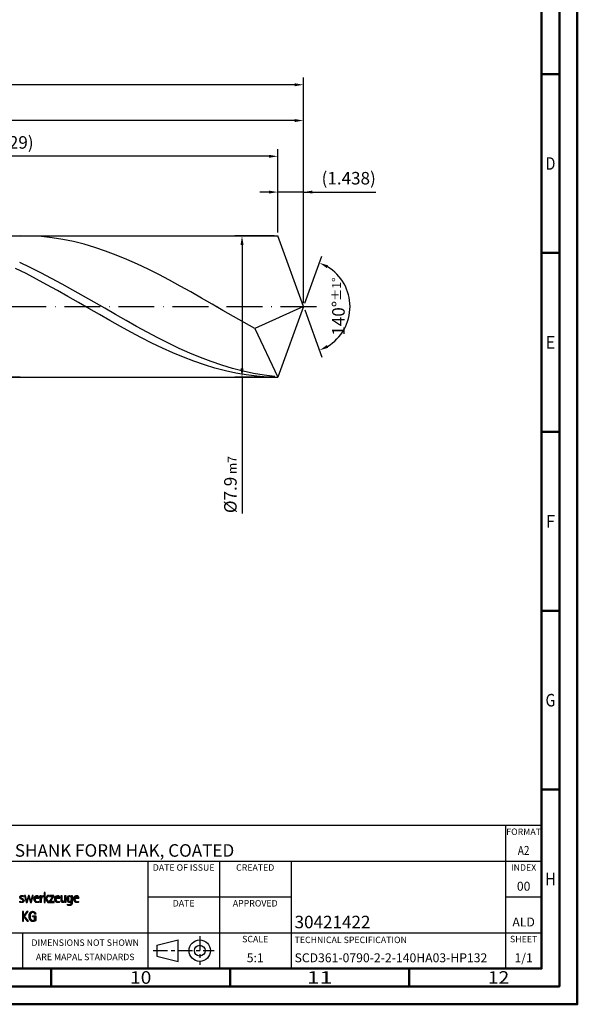
# Model space of a CAD drawing. Units: millimetres. Extents: x -122 to 472, y -196 to 225.
# Drawn here: x 316 to 472, y -195 to 80 of the extents above; entities that cross this region are included whole.
import ezdxf
from ezdxf.enums import TextEntityAlignment as Align

# ---------------------------------------------------------------- set-up
doc = ezdxf.new("R2010")
doc.units = ezdxf.units.MM
doc.linetypes.add('CENTER', pattern=[7, 4, -1, 1, -1])
doc.linetypes.add('GEN7', pattern=[15, 10, -2.5, 0, -2.5])
doc.layers.get('0').update_dxf_attribs({"linetype": 'CONTINUOUS'})
doc.layers.get('DEFPOINTS').update_dxf_attribs({"linetype": 'CONTINUOUS'})
for name, color, linetype in [('AM_0', 7, 'CONTINUOUS'), ('AM_4', 3, 'CONTINUOUS'), ('AM_5', 3, 'CONTINUOUS'), ('AM_6', 2, 'CONTINUOUS'), ('AM_7', 4, 'GEN7')]:
    doc.layers.add(name, color=color, linetype=linetype)
doc.layers.add('AM_BOR', color=7, linetype='CONTINUOUS', lineweight=50)
doc.styles.get("Standard").update_dxf_attribs({"font": 'ISOCP.SHX'})
doc.dimstyles.get("Standard").update_dxf_attribs({"dimtxt": 3.5, "dimasz": 2.5, "dimexe": 2, "dimexo": 1, "dimgap": 1.5, "dimtad": 1, "dimdsep": 46, "dimtxsty": 'STANDARD', "dimcen": -2, "dimclrt": 2, "dimazin": 2, "dimtp": 0.1, "dimtm": 0.1, "dimtfac": 1, "dimtmove": 0, "dimatfit": 3, "dimfxl": 1, "dimarcsym": 0})

# ---------------------------------------------------------------- blocks, each defined once
blk = doc.blocks.new('A2')
at = {"layer": 'AM_BOR', "color": 1}
for p, q in [((584, 260), (589, 260)), ((589, 210), (584, 210)), ((584, 160), (589, 160)), ((584, 60), (589, 60)), ((447, 10), (447, 5)), ((497, 10), (497, 5)), ((547, 10), (547, 5))]:
    blk.add_line(p, q, dxfattribs=at)
for points in [[(0, 0), (594, 0), (594, 420), (0, 420)], [(10, 410), (10, 10), (584, 10), (584, 410)]]:
    blk.add_lwpolyline(points, close=True, dxfattribs=at)
at = {"layer": 'AM_BOR', "color": 7}
blk.add_lwpolyline([(5, 5), (589, 5), (589, 415), (5, 415)], close=True, dxfattribs=at)
at = {"layer": 'AM_BOR', "color": 1}
blk.add_lwpolyline([(586.5, 110), (584, 110), (589, 110)], dxfattribs=at)
at = {"layer": 'AM_BOR', "color": 2}
for s, width, p in [('D', 0.84375, (586.5, 235)), ('E', 0.964286, (586.5, 185)), ('F', 0.964286, (586.5, 135)), ('G', 0.84375, (586.5, 85)), ('H', 0.84375, (586.5, 35)), ('10', 1.125, (472, 7.5)), ('11', 1.35, (522, 7.5)), ('12', 1.125, (572, 7.5))]:
    blk.add_text(s, height=3.5, dxfattribs=dict(at, width=width)).set_placement(p, align=Align.MIDDLE_CENTER)
blk = doc.blocks.new('MAPAL_FRAME_LOGO')
at = {"layer": 'AM_0', "color": 1}
for p, q in [((51.07, 11.23), (51.07, 8.5)), ((51.33, 11.23), (51.07, 11.23)), ((51.07, 11.14), (51.33, 11.14)), ((51.07, 11.04), (51.33, 11.04)), ((51.33, 9.59), (51.33, 11.23)), ((44.2, 8.74), (44.31, 8.74)), ((44.2, 8.64), (45.27, 8.64)), ((44.2, 8.54), (45.14, 8.54)), ((44.21, 9.94), (44.47, 9.94)), ((44.21, 9.84), (44.52, 9.84)), ((44.22, 10.04), (44.5, 10.04)), ((44.24, 9.74), (44.65, 9.74)), ((44.25, 10.14), (44.61, 10.14)), ((44.3, 9.64), (44.83, 9.64)), ((44.32, 10.24), (45.29, 10.24)), ((44.41, 9.54), (45, 9.54)), ((44.47, 10.34), (45.29, 10.34)), ((44.58, 9.44), (45.16, 9.44)), ((44.76, 9.34), (45.29, 9.34)), ((44.95, 9.24), (45.36, 9.24)), ((45, 8.74), (45.35, 8.74)), ((45.08, 9.14), (45.4, 9.14)), ((45.11, 8.84), (45.39, 8.84)), ((45.13, 9.04), (45.41, 9.04)), ((45.14, 8.94), (45.4, 8.94)), ((45.19, 10.14), (45.29, 10.14)), ((45.56, 10.38), (46.02, 8.5)), ((45.83, 10.38), (45.56, 10.38)), ((45.57, 10.34), (45.84, 10.34)), ((45.59, 10.24), (45.86, 10.24)), ((45.62, 10.14), (45.89, 10.14)), ((45.64, 10.04), (45.91, 10.04)), ((45.67, 9.94), (45.93, 9.94)), ((45.69, 9.84), (45.96, 9.84)), ((45.71, 9.74), (45.98, 9.74)), ((45.74, 9.64), (46, 9.64)), ((45.76, 9.54), (46.03, 9.54)), ((45.79, 9.44), (46.05, 9.44)), ((45.81, 9.34), (46.07, 9.34)), ((46.17, 8.92), (45.83, 10.38)), ((45.84, 9.24), (46.1, 9.24)), ((45.86, 9.14), (46.12, 9.14)), ((45.88, 9.04), (46.14, 9.04)), ((45.91, 8.94), (46.17, 8.94)), ((45.93, 8.84), (46.41, 8.84)), ((45.96, 8.74), (46.38, 8.74)), ((45.98, 8.64), (46.35, 8.64)), ((46, 8.54), (46.32, 8.54)), ((46.02, 8.5), (46.31, 8.5)), ((46.18, 8.92), (46.17, 8.92)), ((46.63, 10.38), (46.18, 8.92)), ((46.19, 8.94), (46.44, 8.94)), ((46.22, 9.04), (46.47, 9.04)), ((46.25, 9.14), (46.5, 9.14)), ((46.28, 9.24), (46.54, 9.24)), ((46.31, 8.5), (46.75, 9.94)), ((46.31, 9.34), (46.57, 9.34)), ((46.34, 9.44), (46.6, 9.44)), ((46.38, 9.54), (46.63, 9.54)), ((46.41, 9.64), (46.66, 9.64)), ((46.44, 9.74), (46.69, 9.74)), ((46.47, 9.84), (46.72, 9.84)), ((46.5, 9.94), (47, 9.94)), ((46.53, 10.04), (46.97, 10.04)), ((46.56, 10.14), (46.94, 10.14)), ((46.59, 10.24), (46.91, 10.24)), ((46.62, 10.34), (46.88, 10.34)), ((46.87, 10.38), (46.63, 10.38)), ((46.75, 9.94), (46.76, 9.94)), ((46.76, 9.94), (47.2, 8.5)), ((46.79, 9.84), (47.03, 9.84)), ((46.82, 9.74), (47.06, 9.74)), ((46.85, 9.64), (47.09, 9.64)), ((47.32, 8.92), (46.87, 10.38)), ((46.88, 9.54), (47.13, 9.54)), ((46.91, 9.44), (47.16, 9.44)), ((46.94, 9.34), (47.19, 9.34)), ((46.97, 9.24), (47.22, 9.24)), ((47, 9.14), (47.25, 9.14)), ((47.03, 9.04), (47.28, 9.04)), ((47.06, 8.94), (47.31, 8.94)), ((47.09, 8.84), (47.58, 8.84)), ((47.12, 8.74), (47.56, 8.74)), ((47.15, 8.64), (47.53, 8.64)), ((47.18, 8.54), (47.51, 8.54)), ((47.2, 8.5), (47.5, 8.5)), ((47.33, 8.92), (47.32, 8.92)), ((47.67, 10.38), (47.33, 8.92)), ((47.34, 8.94), (47.6, 8.94)), ((47.36, 9.04), (47.63, 9.04)), ((47.38, 9.14), (47.65, 9.14)), ((47.4, 9.24), (47.67, 9.24)), ((47.43, 9.34), (47.7, 9.34)), ((47.45, 9.44), (47.72, 9.44)), ((47.47, 9.54), (47.74, 9.54)), ((47.5, 8.5), (47.94, 10.38)), ((47.5, 9.64), (47.77, 9.64)), ((47.52, 9.74), (47.79, 9.74)), ((47.54, 9.84), (47.81, 9.84)), ((47.57, 9.94), (47.84, 9.94)), ((47.59, 10.04), (47.86, 10.04)), ((47.61, 10.14), (47.88, 10.14)), ((47.64, 10.24), (47.91, 10.24)), ((47.66, 10.34), (47.93, 10.34)), ((47.94, 10.38), (47.67, 10.38)), ((48.18, 9.64), (49.57, 9.64)), ((48.18, 9.54), (48.48, 9.54)), ((48.18, 9.44), (48.49, 9.44)), ((48.18, 9.34), (48.5, 9.34)), ((48.19, 9.74), (49.57, 9.74)), ((48.19, 9.24), (48.51, 9.24)), ((48.21, 9.84), (48.5, 9.84)), ((48.21, 9.14), (48.54, 9.14)), ((48.24, 9.94), (48.53, 9.94)), ((48.24, 9.04), (48.58, 9.04)), ((48.28, 10.04), (48.59, 10.04)), ((48.27, 8.94), (48.64, 8.94)), ((48.32, 8.84), (48.73, 8.84)), ((48.33, 10.14), (48.69, 10.14)), ((48.39, 8.74), (48.87, 8.74)), ((48.42, 10.24), (49.38, 10.24)), ((48.49, 8.64), (49.52, 8.64)), ((48.55, 10.34), (49.25, 10.34)), ((48.65, 8.54), (49.52, 8.54)), ((49.1, 10.14), (49.46, 10.14)), ((49.2, 10.04), (49.51, 10.04)), ((49.25, 9.94), (49.54, 9.94)), ((49.26, 9.84), (49.56, 9.84)), ((49.94, 10.34), (50.21, 10.34)), ((49.94, 10.24), (50.21, 10.24)), ((49.94, 10.14), (50.21, 10.14)), ((49.94, 10.04), (50.21, 10.04)), ((49.94, 9.94), (50.4, 9.94)), ((49.94, 9.84), (50.34, 9.84)), ((49.94, 9.74), (50.29, 9.74)), ((49.94, 9.64), (50.25, 9.64)), ((49.94, 9.54), (50.23, 9.54)), ((49.94, 9.44), (50.22, 9.44)), ((49.94, 9.34), (50.21, 9.34)), ((49.94, 9.24), (50.21, 9.24)), ((49.94, 9.14), (50.21, 9.14)), ((49.94, 9.04), (50.21, 9.04)), ((49.94, 8.94), (50.21, 8.94)), ((49.94, 8.84), (50.21, 8.84)), ((49.94, 8.74), (50.21, 8.74)), ((49.94, 8.64), (50.21, 8.64)), ((49.94, 8.54), (50.21, 8.54)), ((50.23, 10.04), (50.52, 10.04)), ((50.29, 10.14), (50.84, 10.14)), ((50.37, 10.24), (50.84, 10.24)), ((50.5, 10.34), (50.84, 10.34)), ((51.07, 10.94), (51.33, 10.94)), ((51.07, 10.84), (51.33, 10.84)), ((51.07, 10.74), (51.33, 10.74)), ((51.07, 10.64), (51.33, 10.64)), ((51.07, 10.54), (51.33, 10.54)), ((51.07, 10.44), (51.33, 10.44)), ((51.07, 10.34), (51.33, 10.34)), ((51.07, 10.24), (51.33, 10.24)), ((51.07, 10.14), (51.33, 10.14)), ((51.07, 10.04), (51.33, 10.04)), ((51.07, 9.94), (51.33, 9.94)), ((51.07, 9.84), (51.33, 9.84)), ((51.07, 9.74), (51.33, 9.74)), ((51.07, 9.64), (51.33, 9.64)), ((51.07, 9.54), (51.65, 9.54)), ((51.07, 9.44), (51.33, 9.44)), ((51.07, 9.34), (51.33, 9.34)), ((51.07, 9.24), (51.33, 9.24)), ((51.07, 9.14), (51.33, 9.14)), ((51.07, 9.04), (51.33, 9.04)), ((51.07, 8.94), (51.33, 8.94)), ((51.07, 8.84), (51.33, 8.84)), ((51.07, 8.74), (51.33, 8.74)), ((51.07, 8.64), (51.33, 8.64)), ((51.07, 8.54), (51.33, 8.54)), ((51.07, 8.5), (51.33, 8.5)), ((51.34, 9.59), (51.33, 9.59)), ((51.33, 9.5), (51.34, 9.5)), ((51.33, 8.5), (51.33, 9.5)), ((51.99, 10.38), (51.34, 9.59)), ((51.34, 9.5), (52.07, 8.5)), ((51.38, 9.44), (51.72, 9.44)), ((51.39, 9.64), (51.73, 9.64)), ((51.46, 9.34), (51.79, 9.34)), ((51.47, 9.74), (51.81, 9.74)), ((51.53, 9.24), (51.87, 9.24)), ((51.55, 9.84), (51.89, 9.84)), ((51.6, 9.14), (51.94, 9.14)), ((51.64, 9.94), (51.97, 9.94)), ((51.65, 9.55), (52.32, 10.38)), ((52.41, 8.5), (51.65, 9.55)), ((51.68, 9.04), (52.01, 9.04)), ((51.72, 10.04), (52.05, 10.04)), ((51.75, 8.94), (52.08, 8.94)), ((51.8, 10.14), (52.13, 10.14)), ((51.82, 8.84), (52.15, 8.84)), ((51.88, 10.24), (52.21, 10.24)), ((51.89, 8.74), (52.23, 8.74)), ((51.97, 10.34), (52.29, 10.34)), ((51.97, 8.64), (52.3, 8.64)), ((52.32, 10.38), (51.99, 10.38)), ((52.04, 8.54), (52.37, 8.54)), ((52.07, 8.5), (52.41, 8.5)), ((53.42, 10.16), (52.44, 8.72)), ((52.44, 8.72), (52.44, 8.5)), ((52.44, 8.64), (53.79, 8.64)), ((52.44, 8.54), (53.79, 8.54)), ((52.44, 8.5), (53.79, 8.5)), ((52.45, 8.74), (52.78, 8.74)), ((52.51, 10.38), (52.51, 10.16)), ((53.75, 10.38), (52.51, 10.38)), ((52.51, 10.34), (53.75, 10.34)), ((52.51, 10.24), (53.75, 10.24)), ((52.51, 10.16), (53.42, 10.16)), ((52.52, 8.84), (52.85, 8.84)), ((52.59, 8.94), (52.92, 8.94)), ((52.66, 9.04), (52.99, 9.04)), ((52.73, 9.14), (53.06, 9.14)), ((52.77, 8.72), (53.75, 10.15)), ((53.79, 8.72), (52.77, 8.72)), ((52.8, 9.24), (53.13, 9.24)), ((52.87, 9.34), (53.2, 9.34)), ((52.93, 9.44), (53.26, 9.44)), ((53, 9.54), (53.33, 9.54)), ((53.07, 9.64), (53.4, 9.64)), ((53.14, 9.74), (53.47, 9.74)), ((53.21, 9.84), (53.54, 9.84)), ((53.28, 9.94), (53.61, 9.94)), ((53.35, 10.04), (53.68, 10.04)), ((53.41, 10.14), (53.75, 10.14)), ((53.75, 10.15), (53.75, 10.38)), ((53.79, 8.5), (53.79, 8.72)), ((54, 9.64), (55.39, 9.64)), ((54, 9.54), (54.3, 9.54)), ((54, 9.44), (54.31, 9.44)), ((54, 9.34), (54.32, 9.34)), ((54.01, 9.74), (55.39, 9.74)), ((54.01, 9.24), (54.33, 9.24)), ((54.03, 9.84), (54.32, 9.84)), ((54.03, 9.14), (54.36, 9.14)), ((54.06, 9.94), (54.35, 9.94)), ((54.06, 9.04), (54.41, 9.04)), ((54.1, 10.04), (54.41, 10.04)), ((54.1, 8.94), (54.46, 8.94)), ((54.14, 8.84), (54.55, 8.84)), ((54.16, 10.14), (54.51, 10.14)), ((54.21, 8.74), (54.69, 8.74)), ((54.24, 10.24), (55.2, 10.24)), ((54.31, 8.64), (55.34, 8.64)), ((54.38, 10.34), (55.07, 10.34)), ((54.47, 8.54), (55.34, 8.54)), ((54.92, 10.14), (55.28, 10.14)), ((55.02, 10.04), (55.33, 10.04)), ((55.07, 9.94), (55.36, 9.94)), ((55.08, 9.84), (55.38, 9.84)), ((55.74, 10.34), (56.01, 10.34)), ((55.74, 10.24), (56.01, 10.24)), ((55.74, 10.14), (56.01, 10.14)), ((55.74, 10.04), (56.01, 10.04)), ((55.74, 9.94), (56.01, 9.94)), ((55.74, 9.84), (56.01, 9.84)), ((55.74, 9.74), (56.01, 9.74)), ((55.74, 9.64), (56.01, 9.64)), ((55.74, 9.54), (56.01, 9.54)), ((55.74, 9.44), (56.01, 9.44)), ((55.74, 9.34), (56.01, 9.34)), ((55.74, 9.24), (56.01, 9.24)), ((55.74, 9.14), (56.01, 9.14)), ((55.74, 9.04), (56.02, 9.04)), ((55.75, 8.94), (56.04, 8.94)), ((55.77, 8.84), (56.08, 8.84)), ((55.8, 8.74), (56.19, 8.74)), ((55.85, 8.64), (56.66, 8.64)), ((55.95, 8.54), (56.55, 8.54)), ((56.4, 8.74), (56.73, 8.74)), ((56.55, 8.84), (56.78, 8.84)), ((56.63, 8.94), (57.09, 8.94)), ((56.69, 9.04), (57.09, 9.04)), ((56.73, 9.14), (57.09, 9.14)), ((56.76, 9.24), (57.09, 9.24)), ((56.79, 9.34), (57.09, 9.34)), ((56.81, 9.44), (57.09, 9.44)), ((56.82, 10.34), (57.09, 10.34)), ((56.82, 10.24), (57.09, 10.24)), ((56.82, 10.14), (57.09, 10.14)), ((56.82, 10.04), (57.09, 10.04)), ((56.82, 9.94), (57.09, 9.94)), ((56.82, 9.84), (57.09, 9.84)), ((56.82, 9.74), (57.09, 9.74)), ((56.82, 9.64), (57.09, 9.64)), ((56.82, 9.54), (57.09, 9.54)), ((56.82, 8.84), (57.09, 8.84)), ((56.82, 8.74), (57.09, 8.74)), ((56.82, 8.64), (57.09, 8.64)), ((56.82, 8.54), (57.09, 8.54)), ((57.48, 9.44), (57.79, 9.44)), ((57.48, 9.34), (57.79, 9.34)), ((57.49, 9.64), (57.8, 9.64)), ((57.49, 9.54), (57.79, 9.54)), ((57.49, 9.24), (57.8, 9.24)), ((57.5, 9.14), (57.81, 9.14)), ((57.51, 9.74), (57.81, 9.74)), ((57.52, 9.04), (57.83, 9.04)), ((57.53, 9.84), (57.84, 9.84)), ((57.55, 8.94), (57.87, 8.94)), ((57.56, 9.94), (57.87, 9.94)), ((57.59, 10.04), (57.92, 10.04)), ((57.59, 8.84), (57.93, 8.84)), ((57.64, 10.14), (58.01, 10.14)), ((57.64, 8.74), (58.06, 8.74)), ((57.72, 10.24), (58.52, 10.24)), ((57.73, 8.64), (58.48, 8.64)), ((57.84, 10.34), (58.41, 10.34)), ((57.87, 8.54), (58.33, 8.54)), ((58.29, 8.74), (58.56, 8.74)), ((58.36, 10.14), (58.58, 10.14)), ((58.43, 8.84), (58.61, 8.84)), ((58.46, 10.04), (58.89, 10.04)), ((58.5, 8.94), (58.89, 8.94)), ((58.52, 9.94), (58.89, 9.94)), ((58.55, 9.04), (58.89, 9.04)), ((58.56, 9.84), (58.89, 9.84)), ((58.58, 9.14), (58.89, 9.14)), ((58.59, 9.74), (58.89, 9.74)), ((58.6, 9.24), (58.89, 9.24)), ((58.61, 9.64), (58.89, 9.64)), ((58.61, 9.34), (58.89, 9.34)), ((58.61, 8.34), (58.88, 8.34)), ((58.62, 10.34), (58.89, 10.34)), ((58.62, 10.24), (58.89, 10.24)), ((58.62, 10.14), (58.89, 10.14)), ((58.62, 9.54), (58.89, 9.54)), ((58.62, 9.44), (58.89, 9.44)), ((58.62, 8.84), (58.89, 8.84)), ((58.62, 8.74), (58.89, 8.74)), ((58.62, 8.64), (58.89, 8.64)), ((58.62, 8.54), (58.89, 8.54)), ((58.62, 8.44), (58.89, 8.44)), ((59.28, 9.64), (60.67, 9.64)), ((59.28, 9.54), (59.58, 9.54)), ((59.28, 9.44), (59.59, 9.44)), ((59.28, 9.34), (59.59, 9.34)), ((59.29, 9.74), (60.67, 9.74)), ((59.29, 9.24), (59.61, 9.24)), ((59.31, 9.84), (59.6, 9.84)), ((59.31, 9.14), (59.64, 9.14)), ((59.34, 9.94), (59.63, 9.94)), ((59.34, 9.04), (59.68, 9.04)), ((59.38, 10.04), (59.69, 10.04)), ((59.38, 8.94), (59.74, 8.94)), ((59.42, 8.84), (59.83, 8.84)), ((59.43, 10.14), (59.79, 10.14)), ((59.49, 8.74), (59.97, 8.74)), ((59.52, 10.24), (60.48, 10.24)), ((59.59, 8.64), (60.62, 8.64)), ((59.65, 10.34), (60.35, 10.34)), ((59.75, 8.54), (60.62, 8.54)), ((60.2, 10.14), (60.56, 10.14)), ((60.3, 10.04), (60.61, 10.04)), ((60.35, 9.94), (60.64, 9.94)), ((60.36, 9.84), (60.66, 9.84)), ((44.96, 5.95), (44.96, 3.23)), ((45.26, 5.95), (44.96, 5.95)), ((44.96, 5.94), (45.26, 5.94)), ((44.96, 5.84), (45.26, 5.84)), ((44.96, 5.74), (45.26, 5.74)), ((44.96, 5.64), (45.26, 5.64)), ((44.96, 5.54), (45.26, 5.54)), ((45.26, 4.72), (45.26, 5.95)), ((46.23, 5.95), (45.27, 4.72)), ((45.57, 4.65), (46.59, 5.95)), ((45.91, 5.54), (46.27, 5.54)), ((45.99, 5.64), (46.35, 5.64)), ((46.07, 5.74), (46.43, 5.74)), ((46.14, 5.84), (46.5, 5.84)), ((46.22, 5.94), (46.58, 5.94)), ((46.59, 5.95), (46.23, 5.95)), ((46.99, 5.54), (47.36, 5.54)), ((47.06, 5.64), (47.48, 5.64)), ((47.14, 5.74), (48.48, 5.74)), ((47.27, 5.84), (48.36, 5.84)), ((47.47, 5.94), (48.15, 5.94)), ((48.14, 5.64), (48.56, 5.64)), ((48.24, 5.54), (48.62, 5.54)), ((57.58, 7.94), (57.75, 7.94)), ((57.58, 7.84), (58.65, 7.84)), ((57.58, 7.74), (58.48, 7.74)), ((58.33, 7.94), (58.74, 7.94)), ((58.48, 8.04), (58.8, 8.04)), ((58.55, 8.14), (58.84, 8.14)), ((58.59, 8.24), (58.87, 8.24)), ((44.96, 5.44), (45.26, 5.44)), ((44.96, 5.34), (45.26, 5.34)), ((44.96, 5.24), (45.26, 5.24)), ((44.96, 5.14), (45.26, 5.14)), ((44.96, 5.04), (45.26, 5.04)), ((44.96, 4.94), (45.26, 4.94)), ((44.96, 4.84), (45.26, 4.84)), ((44.96, 4.74), (45.26, 4.74)), ((44.96, 4.64), (45.57, 4.64)), ((44.96, 4.54), (45.26, 4.54)), ((44.96, 4.44), (45.26, 4.44)), ((44.96, 4.34), (45.26, 4.34)), ((44.96, 4.24), (45.26, 4.24)), ((44.96, 4.14), (45.26, 4.14)), ((44.96, 4.04), (45.26, 4.04)), ((44.96, 3.94), (45.26, 3.94)), ((44.96, 3.84), (45.26, 3.84)), ((44.96, 3.74), (45.26, 3.74)), ((44.96, 3.64), (45.26, 3.64)), ((44.96, 3.54), (45.26, 3.54)), ((44.96, 3.44), (45.26, 3.44)), ((44.96, 3.34), (45.26, 3.34)), ((44.96, 3.24), (45.26, 3.24)), ((44.96, 3.23), (45.26, 3.23)), ((45.27, 4.72), (45.26, 4.72)), ((45.26, 4.56), (45.27, 4.56)), ((45.26, 3.23), (45.26, 4.56)), ((45.27, 4.56), (46.31, 3.23)), ((45.29, 4.74), (45.65, 4.74)), ((45.29, 4.54), (45.65, 4.54)), ((45.36, 4.44), (45.72, 4.44)), ((45.37, 4.84), (45.72, 4.84)), ((45.44, 4.34), (45.8, 4.34)), ((45.45, 4.94), (45.8, 4.94)), ((45.52, 4.24), (45.88, 4.24)), ((45.53, 5.04), (45.88, 5.04)), ((46.67, 3.23), (45.57, 4.65)), ((45.6, 5.14), (45.96, 5.14)), ((45.6, 4.14), (45.96, 4.14)), ((45.67, 4.04), (46.04, 4.04)), ((45.68, 5.24), (46.04, 5.24)), ((45.75, 3.94), (46.11, 3.94)), ((45.76, 5.34), (46.11, 5.34)), ((45.83, 3.84), (46.19, 3.84)), ((45.84, 5.44), (46.19, 5.44)), ((45.91, 3.74), (46.27, 3.74)), ((45.98, 3.64), (46.35, 3.64)), ((46.06, 3.54), (46.42, 3.54)), ((46.14, 3.44), (46.5, 3.44)), ((46.22, 3.34), (46.58, 3.34)), ((46.29, 3.24), (46.66, 3.24)), ((46.31, 3.23), (46.67, 3.23)), ((46.8, 4.84), (47.14, 4.84)), ((46.8, 4.74), (47.13, 4.74)), ((46.8, 4.64), (47.13, 4.64)), ((46.8, 4.54), (47.13, 4.54)), ((46.8, 4.44), (47.14, 4.44)), ((46.81, 4.94), (47.14, 4.94)), ((46.81, 4.34), (47.15, 4.34)), ((46.82, 5.04), (47.16, 5.04)), ((46.83, 4.24), (47.16, 4.24)), ((46.84, 5.14), (47.18, 5.14)), ((46.84, 4.14), (47.18, 4.14)), ((46.86, 4.04), (47.2, 4.04)), ((46.87, 5.24), (47.21, 5.24)), ((46.89, 3.94), (47.23, 3.94)), ((46.9, 5.34), (47.24, 5.34)), ((46.92, 3.84), (47.27, 3.84)), ((46.94, 5.44), (47.29, 5.44)), ((46.96, 3.74), (47.32, 3.74)), ((47.02, 3.64), (47.39, 3.64)), ((47.08, 3.54), (47.5, 3.54)), ((47.17, 3.44), (47.8, 3.44)), ((47.29, 3.34), (48.52, 3.34)), ((47.5, 3.24), (48.27, 3.24)), ((47.74, 4.74), (48.67, 4.74)), ((47.74, 4.64), (48.67, 4.64)), ((47.74, 4.54), (48.67, 4.54)), ((47.93, 3.44), (48.67, 3.44)), ((48.3, 5.44), (48.65, 5.44)), ((48.3, 3.54), (48.67, 3.54)), ((48.33, 5.34), (48.68, 5.34)), ((48.34, 5.24), (48.69, 5.24)), ((48.36, 4.44), (48.67, 4.44)), ((48.36, 4.34), (48.67, 4.34)), ((48.36, 4.24), (48.67, 4.24)), ((48.36, 4.14), (48.67, 4.14)), ((48.36, 4.04), (48.67, 4.04)), ((48.36, 3.94), (48.67, 3.94)), ((48.36, 3.84), (48.67, 3.84)), ((48.36, 3.74), (48.67, 3.74)), ((48.36, 3.64), (48.67, 3.64))]:
    blk.add_line(p, q, dxfattribs=at)
for points, knots in [([(44.2, 8.53), (44.37, 8.48), (44.54, 8.46), (44.71, 8.46), (45.09, 8.46), (45.41, 8.6), (45.41, 9.02), (45.41, 9.33), (45.21, 9.42), (44.97, 9.56), (44.97, 9.56), (44.81, 9.66), (44.81, 9.66), (44.7, 9.72), (44.47, 9.8), (44.47, 9.95), (44.47, 10.14), (44.71, 10.2), (44.85, 10.2), (45, 10.2), (45.15, 10.16), (45.29, 10.11), (45.29, 10.11), (45.29, 10.36), (45.29, 10.36), (45.15, 10.4), (45, 10.42), (44.85, 10.42), (44.52, 10.42), (44.2, 10.29), (44.2, 9.93), (44.2, 9.64), (44.41, 9.53), (44.63, 9.42), (44.63, 9.42), (44.8, 9.32), (44.8, 9.32), (44.94, 9.25), (45.14, 9.17), (45.14, 8.98), (45.14, 8.74), (44.88, 8.68), (44.68, 8.68), (44.51, 8.68), (44.35, 8.73), (44.2, 8.78), (44.2, 8.78), (44.2, 8.53), (44.2, 8.53)], [0, 0, 0, 0, 1, 1, 1, 2, 2, 2, 3, 3, 3, 4, 4, 4, 5, 5, 5, 6, 6, 6, 7, 7, 7, 8, 8, 8, 9, 9, 9, 10, 10, 10, 11, 11, 11, 12, 12, 12, 13, 13, 13, 14, 14, 14, 15, 15, 15, 16, 16, 16, 16]), ([(49.52, 8.73), (49.4, 8.7), (49.28, 8.68), (49.15, 8.68), (48.69, 8.68), (48.48, 9.1), (48.48, 9.51), (48.48, 9.51), (48.48, 9.62), (48.48, 9.62), (48.48, 9.62), (49.57, 9.62), (49.57, 9.62), (49.57, 9.62), (49.57, 9.71), (49.57, 9.71), (49.57, 10.13), (49.35, 10.42), (48.91, 10.42), (48.36, 10.42), (48.18, 9.99), (48.18, 9.5), (48.18, 8.89), (48.44, 8.46), (49.09, 8.46), (49.24, 8.46), (49.38, 8.47), (49.52, 8.51), (49.52, 8.51), (49.52, 8.73), (49.52, 8.73)], [0, 0, 0, 0, 1, 1, 1, 2, 2, 2, 3, 3, 3, 4, 4, 4, 5, 5, 5, 6, 6, 6, 7, 7, 7, 8, 8, 8, 9, 9, 9, 10, 10, 10, 10]), ([(48.5, 9.84), (48.55, 10.05), (48.67, 10.2), (48.9, 10.2), (49.1, 10.2), (49.26, 10.05), (49.26, 9.84), (49.26, 9.84), (48.5, 9.84), (48.5, 9.84)], [0, 0, 0, 0, 1, 1, 1, 2, 2, 2, 3, 3, 3, 3]), ([(50.21, 8.5), (50.21, 8.5), (50.21, 9.28), (50.21, 9.28), (50.21, 9.69), (50.36, 10.14), (50.84, 10.14), (50.84, 10.14), (50.84, 10.42), (50.84, 10.42), (50.54, 10.42), (50.33, 10.29), (50.22, 10.02), (50.22, 10.02), (50.21, 10.02), (50.21, 10.02), (50.21, 10.02), (50.21, 10.38), (50.21, 10.38), (50.21, 10.38), (49.94, 10.38), (49.94, 10.38), (49.94, 10.38), (49.94, 8.5), (49.94, 8.5), (49.94, 8.5), (50.21, 8.5), (50.21, 8.5)], [0, 0, 0, 0, 1, 1, 1, 2, 2, 2, 3, 3, 3, 4, 4, 4, 5, 5, 5, 6, 6, 6, 7, 7, 7, 8, 8, 8, 9, 9, 9, 9]), ([(55.34, 8.73), (55.22, 8.7), (55.1, 8.68), (54.97, 8.68), (54.51, 8.68), (54.3, 9.1), (54.3, 9.51), (54.3, 9.51), (54.3, 9.62), (54.3, 9.62), (54.3, 9.62), (55.39, 9.62), (55.39, 9.62), (55.39, 9.62), (55.39, 9.71), (55.39, 9.71), (55.39, 10.13), (55.17, 10.42), (54.73, 10.42), (54.18, 10.42), (54, 9.99), (54, 9.5), (54, 8.89), (54.26, 8.46), (54.91, 8.46), (55.06, 8.46), (55.21, 8.47), (55.34, 8.51), (55.34, 8.51), (55.34, 8.73), (55.34, 8.73)], [0, 0, 0, 0, 1, 1, 1, 2, 2, 2, 3, 3, 3, 4, 4, 4, 5, 5, 5, 6, 6, 6, 7, 7, 7, 8, 8, 8, 9, 9, 9, 10, 10, 10, 10]), ([(54.32, 9.84), (54.37, 10.05), (54.49, 10.2), (54.72, 10.2), (54.92, 10.2), (55.08, 10.05), (55.08, 9.84), (55.08, 9.84), (54.32, 9.84), (54.32, 9.84)], [0, 0, 0, 0, 1, 1, 1, 2, 2, 2, 3, 3, 3, 3]), ([(57.09, 8.5), (57.09, 8.5), (57.09, 10.38), (57.09, 10.38), (57.09, 10.38), (56.82, 10.38), (56.82, 10.38), (56.82, 10.38), (56.82, 9.61), (56.82, 9.61), (56.82, 9.31), (56.67, 8.72), (56.29, 8.72), (55.98, 8.72), (56.01, 9.13), (56.01, 9.34), (56.01, 9.34), (56.01, 10.38), (56.01, 10.38), (56.01, 10.38), (55.74, 10.38), (55.74, 10.38), (55.74, 10.38), (55.74, 9.04), (55.74, 9.04), (55.74, 8.73), (55.9, 8.46), (56.23, 8.46), (56.55, 8.46), (56.72, 8.64), (56.81, 8.93), (56.81, 8.93), (56.82, 8.93), (56.82, 8.93), (56.82, 8.93), (56.82, 8.5), (56.82, 8.5), (56.82, 8.5), (57.09, 8.5), (57.09, 8.5)], [0, 0, 0, 0, 1, 1, 1, 2, 2, 2, 3, 3, 3, 4, 4, 4, 5, 5, 5, 6, 6, 6, 7, 7, 7, 8, 8, 8, 9, 9, 9, 10, 10, 10, 11, 11, 11, 12, 12, 12, 13, 13, 13, 13]), ([(58.62, 8.53), (58.62, 8.13), (58.49, 7.9), (58.05, 7.9), (57.88, 7.9), (57.74, 7.94), (57.58, 8.01), (57.58, 8.01), (57.58, 7.74), (57.58, 7.74), (57.76, 7.7), (57.91, 7.68), (58.09, 7.68), (58.63, 7.68), (58.89, 7.96), (58.89, 8.49), (58.89, 8.49), (58.89, 10.38), (58.89, 10.38), (58.89, 10.38), (58.62, 10.38), (58.62, 10.38), (58.62, 10.38), (58.62, 10.07), (58.62, 10.07), (58.62, 10.07), (58.61, 10.07), (58.61, 10.07), (58.55, 10.29), (58.35, 10.42), (58.12, 10.42), (57.61, 10.42), (57.48, 9.84), (57.48, 9.43), (57.48, 9), (57.6, 8.5), (58.12, 8.5), (58.35, 8.5), (58.54, 8.63), (58.61, 8.86), (58.61, 8.86), (58.62, 8.86), (58.62, 8.86), (58.62, 8.86), (58.62, 8.53), (58.62, 8.53)], [0, 0, 0, 0, 1, 1, 1, 2, 2, 2, 3, 3, 3, 4, 4, 4, 5, 5, 5, 6, 6, 6, 7, 7, 7, 8, 8, 8, 9, 9, 9, 10, 10, 10, 11, 11, 11, 12, 12, 12, 13, 13, 13, 14, 14, 14, 15, 15, 15, 15]), ([(58.17, 8.72), (57.84, 8.72), (57.79, 9.18), (57.79, 9.42), (57.79, 9.67), (57.83, 10.2), (58.18, 10.2), (58.52, 10.2), (58.62, 9.74), (58.62, 9.48), (58.62, 9.21), (58.52, 8.72), (58.17, 8.72)], [0, 0, 0, 0, 1, 1, 1, 2, 2, 2, 3, 3, 3, 4, 4, 4, 4]), ([(60.62, 8.73), (60.5, 8.7), (60.38, 8.68), (60.25, 8.68), (59.79, 8.68), (59.58, 9.1), (59.58, 9.51), (59.58, 9.51), (59.58, 9.62), (59.58, 9.62), (59.58, 9.62), (60.67, 9.62), (60.67, 9.62), (60.67, 9.62), (60.67, 9.71), (60.67, 9.71), (60.67, 10.13), (60.45, 10.42), (60.01, 10.42), (59.46, 10.42), (59.28, 9.99), (59.28, 9.5), (59.28, 8.89), (59.54, 8.46), (60.19, 8.46), (60.34, 8.46), (60.48, 8.47), (60.62, 8.51), (60.62, 8.51), (60.62, 8.73), (60.62, 8.73)], [0, 0, 0, 0, 1, 1, 1, 2, 2, 2, 3, 3, 3, 4, 4, 4, 5, 5, 5, 6, 6, 6, 7, 7, 7, 8, 8, 8, 9, 9, 9, 10, 10, 10, 10]), ([(59.6, 9.84), (59.65, 10.05), (59.77, 10.2), (60, 10.2), (60.2, 10.2), (60.36, 10.05), (60.36, 9.84), (60.36, 9.84), (59.6, 9.84), (59.6, 9.84)], [0, 0, 0, 0, 1, 1, 1, 2, 2, 2, 3, 3, 3, 3]), ([(48.36, 3.59), (48.25, 3.48), (48.02, 3.44), (47.86, 3.44), (47.21, 3.44), (47.13, 4.19), (47.13, 4.68), (47.13, 5.14), (47.25, 5.74), (47.81, 5.74), (48.14, 5.74), (48.34, 5.53), (48.34, 5.21), (48.34, 5.21), (48.69, 5.21), (48.69, 5.21), (48.69, 5.72), (48.29, 6), (47.81, 6), (47.04, 6), (46.79, 5.35), (46.79, 4.68), (46.79, 3.94), (47, 3.18), (47.89, 3.18), (48.14, 3.18), (48.47, 3.27), (48.67, 3.44), (48.67, 3.44), (48.67, 4.77), (48.67, 4.77), (48.67, 4.77), (47.74, 4.77), (47.74, 4.77), (47.74, 4.77), (47.74, 4.51), (47.74, 4.51), (47.74, 4.51), (48.36, 4.51), (48.36, 4.51), (48.36, 4.51), (48.36, 3.59), (48.36, 3.59)], [0, 0, 0, 0, 1, 1, 1, 2, 2, 2, 3, 3, 3, 4, 4, 4, 5, 5, 5, 6, 6, 6, 7, 7, 7, 8, 8, 8, 9, 9, 9, 10, 10, 10, 11, 11, 11, 12, 12, 12, 13, 13, 13, 14, 14, 14, 14])]:
    blk.add_open_spline(points, degree=3, knots=knots, dxfattribs=at)
blk = doc.blocks.new('*U11')
at = {"layer": 'AM_4', "linetype": 'Continuous'}
for p, q in [((1, 1.5), (7, 3)), ((7, -3), (7, 3)), ((1, 1.5), (1, -1.5)), ((1, -1.5), (7, -3))]:
    blk.add_line(p, q, dxfattribs=at)
for radius in [3, 1.5]:
    blk.add_circle((13, 0), radius, dxfattribs=at)
at = {"layer": 'AM_7', "linetype": 'CENTER'}
for p, q in [((13, 4), (13, -4)), ((0, 0), (17, 0))]:
    blk.add_line(p, q, dxfattribs=at)
blk = doc.blocks.new('*U8')
at = {"layer": 'AM_0'}
for p, q in [((190, 0), (0, 0)), ((190, 0), (0, 0)), ((190, 0), (0, 0)), ((190, 0), (0, 0)), ((190, 0), (0, 0)), ((180, -40), (180, 0)), ((190, -40), (190, 0)), ((0, -10), (190, -10)), ((80, -10), (80, -40)), ((120, -10), (120, -40)), ((0, -30), (190, -30)), ((190, -40), (0, -40))]:
    blk.add_line(p, q, dxfattribs=at)
at = {"layer": 'AM_0', "color": 3, "linetype": 'Continuous'}
for p, q in [((100, -10), (100, -40)), ((80, -20), (120, -20)), ((180, -20), (190, -20)), ((45, -30), (45, -40))]:
    blk.add_line(p, q, dxfattribs=at)
blk.add_blockref('MAPAL_FRAME_LOGO', (0, -30))
at = {"layer": 'AM_0'}
blk.add_blockref('*U11', (81.5, -35), dxfattribs=at)
at = {"layer": 'AM_0', "color": 2}
for s, p in [('FORMAT', (185, -2)), ('DATE OF ISSUE', (90, -12)), ('CREATED', (110, -12)), ('DATE', (90, -22)), ('APPROVED', (110, -22)), ('DIMENSIONS NOT SHOWN', (62.49, -33)), ('SCALE', (110, -32)), ('SHEET', (185, -32)), ('ARE MAPAL STANDARDS', (62.5, -37))]:
    blk.add_text(s, height=1.8, dxfattribs=at).set_placement(p, align=Align.MIDDLE)
blk.add_text('TECHNICAL SPECIFICATION', height=1.8, dxfattribs=at).set_placement((121, -32), align=Align.MIDDLE_LEFT)
at = {"layer": 'AM_0'}
for tag, p in [('TITLE', (1, -7)), ('MATERIAL_NO', (121, -27))]:
    blk.add_attdef(tag, text='', height=3.5, dxfattribs=at).set_placement(p, align=Align.MIDDLE_LEFT)
at = {"layer": 'AM_6'}
blk.add_text('INDEX', height=1.8, dxfattribs=at).set_placement((185, -12), align=Align.MIDDLE)
at = {"layer": 'AM_6', "width": 0.821429}
blk.add_attdef('DIN_FORMAT', text='', height=2.5, dxfattribs=at).set_placement((185, -7), align=Align.MIDDLE_CENTER)
at = {"layer": 'AM_6'}
for tag, p in [('DRAWING_NO', (121, -17)), ('TECHNICAL_SPEC', (121, -37))]:
    blk.add_attdef(tag, text='', height=2.5, dxfattribs=at).set_placement(p, align=Align.MIDDLE_LEFT)
for tag, p in [('INDEX_NO', (185, -17)), ('APP_DATE', (90, -27)), ('APP_NAME', (110, -27)), ('ORIGIN', (185, -27)), ('SCALE', (110, -37)), ('SHEET_OF_SHEETS', (185, -37))]:
    blk.add_attdef(tag, text='', height=2.5, dxfattribs=at).set_placement(p, align=Align.MIDDLE_CENTER)
blk = doc.blocks.new('MAPAL_FRAME-Model')
blk.add_blockref('A2', (0, 0))
at = {"layer": 'AM_0'}
ref = blk.add_blockref('*U8', (394, 50), dxfattribs=at)
ref.add_attrib('TITLE', 'ECU-DRILL-STEEL, SHANK FORM HAK, COATED', dxfattribs={"height": 3.5}).set_placement((395, 43), align=Align.MIDDLE_LEFT)
ref.add_attrib('MATERIAL_NO', '30421422', dxfattribs={"height": 3.5}).set_placement((515, 23), align=Align.MIDDLE_LEFT)
ref.add_attrib('TECHNICAL_SPEC', 'SCD361-0790-2-2-140HA03-HP132', dxfattribs={"layer": 'AM_6', "height": 2.5}).set_placement((515, 13), align=Align.MIDDLE_LEFT)
ref.add_attrib('SHEET_OF_SHEETS', '1/1', dxfattribs={"layer": 'AM_6', "height": 2.5}).set_placement((579, 13), align=Align.MIDDLE_CENTER)
ref.add_attrib('ORIGIN', 'ALD', dxfattribs={"layer": 'AM_6', "height": 2.5}).set_placement((579, 23), align=Align.MIDDLE_CENTER)
ref.add_attrib('INDEX_NO', '00', dxfattribs={"layer": 'AM_6', "height": 2.5}).set_placement((579, 33), align=Align.MIDDLE_CENTER)
ref.add_attrib('DIN_FORMAT', 'A2', dxfattribs={"layer": 'AM_6', "height": 2.5, "width": 0.821429}).set_placement((579, 43), align=Align.MIDDLE_CENTER)
ref.add_attrib('SCALE', '5:1', dxfattribs={"layer": 'AM_6', "height": 2.5}).set_placement((504, 13), align=Align.MIDDLE_CENTER)
blk = doc.blocks.new('*D42')
at = {"layer": 'AM_5', "color": 0, "lineweight": -2}
for p, q in [((387.81, 20.75), (387.81, 34)), ((395, 1), (395, 34)), ((385.31, 32), (382.81, 32)), ((395, 32), (387.81, 32)), ((395, 32), (415.25, 32)), ((397.5, 32), (400, 32))]:
    blk.add_line(p, q, dxfattribs=at)
at = {"layer": 'AM_5', "color": 0}
for points in [[(385.31, 31.58), (385.31, 32.42), (387.81, 32)], [(397.5, 32.42), (397.5, 31.58), (395, 32)]]:
    blk.add_solid(points, dxfattribs=at)
at = {"layer": 'DEFPOINTS', "color": 0}
for p in [(387.81, 32), (387.81, 19.75), (395, 0)]:
    blk.add_point(p, dxfattribs=at)
at = {"layer": 'AM_5', "color": 2, "insert": (407.62, 35.43), "char_height": 3.5, "attachment_point": 5}
blk.add_mtext('(1.438)', dxfattribs=at)
blk = doc.blocks.new('*D43')
at = {"layer": 'AM_5', "color": 0, "lineweight": -2}
for p, q in [((395.34, 0.94), (400.13, 14.1)), ((395.34, -0.94), (400.13, -14.1))]:
    blk.add_line(p, q, dxfattribs=at)
blk.add_arc((395, 0), 13, 301.0355, 58.9645, dxfattribs=at)
at = {"layer": 'AM_5', "color": 0}
for points in [[(401.88, 11.52), (401.52, 10.76), (399.45, 12.22)], [(401.52, -10.76), (401.88, -11.52), (399.45, -12.22)]]:
    blk.add_solid(points, dxfattribs=at)
at = {"layer": 'DEFPOINTS', "color": 0}
for p in [(387.81, 19.75), (395, 0), (395, 0), (406.94, -5.15), (387.81, -19.75)]:
    blk.add_point(p, dxfattribs=at)
at = {"layer": 'AM_5', "color": 2, "insert": (404.75, 0), "char_height": 3.5, "attachment_point": 5, "rotation": 90}
blk.add_mtext('140%%d{}{\\H0.71x;\\C3;%%p1%%d}', dxfattribs=at)
blk = doc.blocks.new('*D44')
at = {"layer": 'AM_5', "color": 0, "lineweight": -2}
for p, q in [((190, 20.75), (190, 54)), ((395, 1), (395, 54)), ((392.5, 52), (192.5, 52))]:
    blk.add_line(p, q, dxfattribs=at)
at = {"layer": 'AM_5', "color": 0}
for points in [[(192.5, 52.42), (192.5, 51.58), (190, 52)], [(392.5, 51.58), (392.5, 52.42), (395, 52)]]:
    blk.add_solid(points, dxfattribs=at)
at = {"layer": 'DEFPOINTS', "color": 0}
for p in [(190, 52), (190, 19.75), (395, 0)]:
    blk.add_point(p, dxfattribs=at)
at = {"layer": 'AM_5', "color": 2, "insert": (292.5, 55.25), "char_height": 3.5, "attachment_point": 5}
blk.add_mtext('41{}{\\H0.71x;\\C3;%%p1}', dxfattribs=at)
blk = doc.blocks.new('*D45')
at = {"layer": 'AM_5', "color": 0, "lineweight": -2}
for p, q in [((386.81, 19.75), (375.81, 19.75)), ((377.81, 17.25), (377.81, -17.25)), ((386.81, -19.75), (375.81, -19.75)), ((377.81, -19.75), (377.81, -57.84))]:
    blk.add_line(p, q, dxfattribs=at)
at = {"layer": 'AM_5', "color": 0}
for points in [[(378.23, 17.25), (377.39, 17.25), (377.81, 19.75)], [(377.39, -17.25), (378.23, -17.25), (377.81, -19.75)]]:
    blk.add_solid(points, dxfattribs=at)
at = {"layer": 'DEFPOINTS', "color": 0}
for p in [(387.81, 19.75), (377.81, -19.75), (387.81, -19.75)]:
    blk.add_point(p, dxfattribs=at)
at = {"layer": 'AM_5', "color": 2, "insert": (374.56, -49.75), "char_height": 3.5, "attachment_point": 5, "rotation": 90}
blk.add_mtext('%%c7.9{}{\\H0.71x;\\C3; m7', dxfattribs=at)
blk = doc.blocks.new('*D46')
at = {"layer": 'AM_5', "color": 0, "lineweight": -2}
for p, q in [((0, 11.5), (0, 64)), ((395, 1), (395, 64)), ((392.5, 62), (2.5, 62))]:
    blk.add_line(p, q, dxfattribs=at)
at = {"layer": 'AM_5', "color": 0}
for points in [[(2.5, 62.42), (2.5, 61.58), (0, 62)], [(392.5, 61.58), (392.5, 62.42), (395, 62)]]:
    blk.add_solid(points, dxfattribs=at)
at = {"layer": 'DEFPOINTS', "color": 0}
for p in [(0, 62), (0, 10.5), (395, 0)]:
    blk.add_point(p, dxfattribs=at)
at = {"layer": 'AM_5', "color": 2, "insert": (197.5, 62), "char_height": 3.5, "attachment_point": 5}
blk.add_mtext('79{}{\\H0.71x;\\C3%%p1.5}\\P MIN. REGRIND LENGTH 69', dxfattribs=at)
blk = doc.blocks.new('*D47')
at = {"layer": 'AM_5', "color": 0, "lineweight": -2}
for p, q in [((242.81, 20.75), (242.81, 44)), ((385.31, 42), (245.31, 42)), ((387.81, 20.75), (387.81, 44))]:
    blk.add_line(p, q, dxfattribs=at)
at = {"layer": 'AM_5', "color": 0}
for points in [[(245.31, 42.42), (245.31, 41.58), (242.81, 42)], [(385.31, 41.58), (385.31, 42.42), (387.81, 42)]]:
    blk.add_solid(points, dxfattribs=at)
at = {"layer": 'DEFPOINTS', "color": 0}
for p in [(242.81, 42), (242.81, 19.75), (387.81, 19.75)]:
    blk.add_point(p, dxfattribs=at)
at = {"layer": 'AM_5', "color": 2, "insert": (315.31, 45.43), "char_height": 3.5, "attachment_point": 5}
blk.add_mtext('(29)', dxfattribs=at)

msp = doc.modelspace()

# ---------------------------------------------------------------- linework, layer by layer
at = {"layer": 'AM_0'}
for p, q in [((180.25, 19.75), (387.8116, 19.75)), ((318.8287, 19.7179), (315.8511, 19.7411)), ((321.8063, 19.5454), (318.8287, 19.7179)), ((324.7839, 19.2249), (321.8063, 19.5454)), ((395, 0), (387.8116, 19.75)), ((395, 0), (387.8116, 19.75)), ((327.7615, 18.7588), (324.7839, 19.2249)), ((330.7392, 18.1507), (327.7615, 18.7588)), ((333.7168, 17.4052), (330.7392, 18.1507)), ((336.6944, 16.5279), (333.7168, 17.4052)), ((339.672, 15.5254), (336.6944, 16.5279)), ((342.6497, 14.4053), (339.672, 15.5254)), ((345.6273, 13.1762), (342.6497, 14.4053)), ((318.6538, 10.8959), (315.682, 12.284)), ((348.6049, 11.8473), (345.6273, 13.1762)), ((351.5825, 10.4287), (348.6049, 11.8473)), ((317.4509, 9.226), (314.5192, 10.6869)), ((320.3826, 7.6974), (317.4509, 9.226)), ((321.6256, 9.4256), (318.6538, 10.8959)), ((324.5973, 7.8841), (321.6256, 9.4256)), ((354.5602, 8.9312), (351.5825, 10.4287)), ((357.5378, 7.366), (354.5602, 8.9312)), ((323.3143, 6.1123), (320.3826, 7.6974)), ((326.246, 4.4823), (323.3143, 6.1123)), ((327.5691, 6.2833), (324.5973, 7.8841)), ((330.5409, 4.635), (327.5691, 6.2833)), ((360.5154, 5.745), (357.5378, 7.366)), ((363.493, 4.0805), (360.5154, 5.745)), ((329.1777, 2.8194), (326.246, 4.4823)), ((332.1094, 1.1358), (329.1777, 2.8194)), ((333.5127, 2.9518), (330.5409, 4.635)), ((336.4845, 1.2463), (333.5127, 2.9518)), ((366.4706, 2.3852), (363.493, 4.0805)), ((335.0411, -0.5561), (332.1094, 1.1358)), ((339.4563, -0.4686), (336.4845, 1.2463)), ((369.4483, 0.6717), (366.4706, 2.3852)), ((372.4259, -1.0468), (369.4483, 0.6717)), ((395, 0), (381.3588, -6.1031)), ((395, 0), (387.8116, -19.75)), ((337.9728, -2.2439), (335.0411, -0.5561)), ((340.9045, -3.9153), (337.9728, -2.2439)), ((342.4281, -2.18), (339.4563, -0.4686)), ((345.3999, -3.8749), (342.4281, -2.18)), ((375.4035, -2.7573), (372.4259, -1.0468)), ((343.8361, -5.5579), (340.9045, -3.9153)), ((348.3717, -5.5406), (345.3999, -3.8749)), ((378.3811, -4.4471), (375.4035, -2.7573)), ((381.3588, -6.1031), (378.3811, -4.4471)), ((346.7678, -7.1597), (343.8361, -5.5579)), ((349.6995, -8.709), (346.7678, -7.1597)), ((351.3435, -7.1645), (348.3717, -5.5406)), ((354.3153, -8.7343), (351.3435, -7.1645)), ((381.3588, -6.1031), (387.8116, -19.75)), ((352.6312, -10.1943), (349.6995, -8.709)), ((355.5629, -11.6048), (352.6312, -10.1943)), ((357.2871, -10.2383), (354.3153, -8.7343)), ((360.2589, -11.6651), (357.2871, -10.2383)), ((358.4946, -12.9302), (355.5629, -11.6048)), ((361.4263, -14.1606), (358.4946, -12.9302)), ((363.2306, -13.0039), (360.2589, -11.6651)), ((366.2024, -14.2446), (363.2306, -13.0039)), ((364.358, -15.2871), (361.4263, -14.1606)), ((367.2897, -16.3013), (364.358, -15.2871)), ((369.1742, -15.3778), (366.2024, -14.2446)), ((370.2214, -17.1959), (367.2897, -16.3013)), ((372.146, -16.3951), (369.1742, -15.3778)), ((375.1178, -17.2887), (372.146, -16.3951)), ((373.1531, -17.9643), (370.2214, -17.1959)), ((376.0848, -18.6008), (373.1531, -17.9643)), ((378.0896, -18.052), (375.1178, -17.2887)), ((379.0165, -19.1008), (376.0848, -18.6008)), ((381.0614, -18.679), (378.0896, -18.052)), ((381.9482, -19.4606), (379.0165, -19.1008)), ((384.0332, -19.1652), (381.0614, -18.679)), ((387.005, -19.5068), (384.0332, -19.1652)), ((315.8511, -19.7411), (312.8734, -19.6148)), ((384.8799, -19.6775), (381.9482, -19.4606))]:
    msp.add_line(p, q, dxfattribs=at)
at = {"layer": 'AM_0', "extrusion": (0, 0, -1)}
for p in [(395, 0), (180.25, -19.75)]:
    msp.add_line(p, (387.8116, -19.75), dxfattribs=at)
at = {"layer": 'AM_7'}
msp.add_line((-4, 0), (399, 0), dxfattribs=at)

# ---------------------------------------------------------------- block references
at = {"layer": 'AM_0'}
msp.add_blockref('MAPAL_FRAME-Model', (-122.5, -195), dxfattribs=at)

# ---------------------------------------------------------------- dimensions: what is measured, and where the dimension line sits
at = {"layer": 'AM_5'}
for base, p1, p2, text, picture, middle in [((0, 62), (395, 0), (0, 10.5), '<>{}{\\H0.71x;\\C3%%p1.5}\\X MIN. REGRIND LENGTH 69', '*D46', (197.5, 62)), ((190, 52), (395, 0), (190, 19.75), '<>{}{\\H0.71x;\\C3;%%p1}', '*D44', (292.5, 52)), ((242.8116, 42), (387.8116, 19.75), (242.8116, 19.75), '(29)', '*D47', (315.3116, 42)), ((387.8116, 32), (395, 0), (387.8116, 19.75), '(<>)', '*D42', (407.625, 32))]:
    dim = msp.add_linear_dim(base=base, p1=p1, p2=p2, text=text, dimstyle='STANDARD', override={"dimdec": 3, "dimlfac": 0.2, "dimtp": 0.01}, dxfattribs=at)
    dim.commit()
    dim.dimension.update_dxf_attribs({"geometry": picture, "text_midpoint": middle, "dimtype": 160})
dim = msp.add_linear_dim(base=(377.8116, -19.75), p1=(387.8116, 19.75), p2=(387.8116, -19.75), angle=90, text='%%c<>{}{\\H0.71x;\\C3; m7', dimstyle='STANDARD', override={"dimdec": 3, "dimlfac": 0.2, "dimtp": 0.01}, dxfattribs=at)
dim.commit()
dim.dimension.update_dxf_attribs({"geometry": '*D45', "text_midpoint": (377.8116, -49.75), "dimtype": 160})
dim = msp.add_angular_dim_2l(base=(406.9368, -5.149), line1=((395, 0), (387.8116, 19.75)), line2=((395, 0), (387.8116, -19.75)), text='<>{}{\\H0.71x;\\C3;%%p1%%d}', dimstyle='STANDARD', override={"dimdec": 3, "dimtp": 0.01}, dxfattribs=at)
dim.commit()
dim.dimension.update_dxf_attribs({"geometry": '*D43', "text_midpoint": (404.7482, 0)})

doc.saveas('drawing.dxf')
